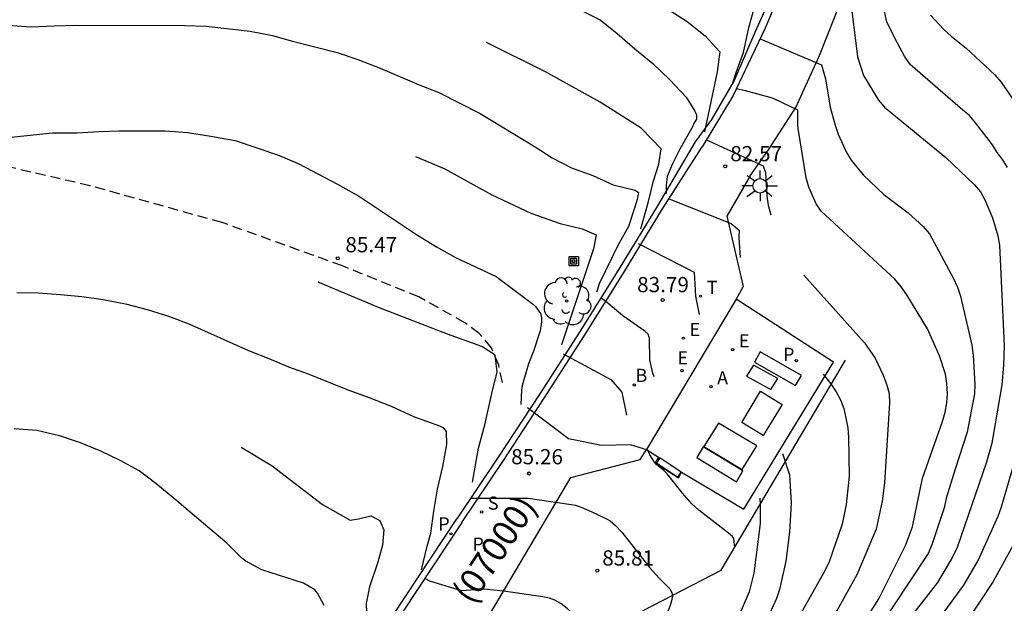
# Model space of a CAD drawing. Units: millimetres. Extents: x 580644 to 580996, y 4794040 to 4794291.
# Drawn here: x 580851 to 580899, y 4794168 to 4794197 of the extents above; entities that cross this region are included whole.
import ezdxf

# ---------------------------------------------------------------- set-up
doc = ezdxf.new("R2010")
doc.units = ezdxf.units.MM
doc.linetypes.add('TRAZOS_NORMALES', pattern=[0.75, 0.5, -0.25])
for name, color, linetype in [('020101', 3, 'CABEZA_TALUD'), ('020104', 34, 'Continuous'), ('020204', 9, 'Continuous'), ('020308', 9, 'Continuous'), ('060113', 4, 'Continuous'), ('060128', 7, 'TRAZOS_NORMALES'), ('060134', 9, 'Continuous'), ('080302', 9, 'Continuous'), ('090216', 9, 'Continuous'), ('100112', 9, 'Continuous'), ('100116', 71, 'Continuous'), ('100202', 3, 'Continuous'), ('200202', 4, 'Continuous'), ('200205', 4, 'Continuous'), ('200302', 4, 'Continuous'), ('200305', 4, 'Continuous'), ('210102', 4, 'Continuous'), ('210203', 4, 'Continuous'), ('210204', 9, 'Continuous'), ('210205', 4, 'Continuous'), ('210303', 4, 'Continuous'), ('210304', 9, 'Continuous'), ('210305', 4, 'Continuous'), ('220101', 1, 'Continuous'), ('220205', 1, 'Continuous'), ('220305', 1, 'Continuous'), ('240205', 1, 'Continuous'), ('240305', 1, 'Continuous'), ('250206', 9, 'Continuous'), ('270104', 9, 'Continuous')]:
    doc.layers.add(name, color=color, linetype=linetype)
doc.layers.add('020105', color=24, linetype='Continuous', lineweight=30)
doc.styles.add('ARIAL', font='ARIAL.TTF', dxfattribs={"height": 1})
doc.styles.add('ROMANS', font='romans__.ttf', dxfattribs={"height": 1})
doc.linetypes.add('CABEZA_TALUD', pattern='A,0.1,[204,DONOSTI.shx,S=0.15,R=0,X=0,Y=0],0,0.2', length=0.3)

# ---------------------------------------------------------------- blocks, each defined once
blk = doc.blocks.new('COTAPU')
blk.add_circle((0, 0), 0.075)
blk = doc.blocks.new('ARBOL')
blk.add_circle((0, 0), 0.0587)
for centre, radius, start, end in [((-0.28, 0.855), 0.3, 359.2878, 173.6078), ((0.097, 0.97), 0.21, 23.1565, 160.4665), ((0.438, 0.881), 0.24, 301.578, 139.328), ((-0.564, 0.381), 0.532, 92.28, 254.58), ((0.656, 0.288), 0.443, 319.8556, 114.7656), ((-0.091, 0.321), 0.12, 119.14, 310.56), ((0.819, -0.249), 0.383, 235.5275, 62.0275), ((-0.556, -0.339), 0.555, 142.64, 266.54), ((-0.039, -0.384), 0.21, 189.64, 323.88), ((-0.301, -0.676), 0.45, 213.78, 295.32), ((0.299, -0.624), 0.532, 224.67, 0.24)]:
    blk.add_arc(centre, radius, start, end)
blk = doc.blocks.new('FAROLA')
for p, q in [((-0.63, 0.51), (-0.255, 0.245)), ((0, 0.355), (0, 0.755)), ((0.605, 0.49), (0.276, 0.223)), ((-0.355, 0), (-0.895, 0)), ((0.355, 0), (0.855, 0)), ((-0.65, -0.52), (-0.255, -0.24)), ((0, -0.355), (0, -0.755)), ((0.585, -0.52), (0.256, -0.246))]:
    blk.add_line(p, q)
blk.add_circle((0, 0), 0.355)
blk = doc.blocks.new('PLUVI2')
blk.add_circle((0, 0), 0.055)
blk = doc.blocks.new('PLUVI3')
blk.add_circle((0, 0), 0.055)
blk = doc.blocks.new('SANEA')
blk.add_circle((0, 0), 0.055)
blk = doc.blocks.new('REGELE')
blk.add_circle((0, 0), 0.055)
blk = doc.blocks.new('BOCAR')
blk.add_circle((0, 0), 0.055)
blk = doc.blocks.new('POSTEH')
for points in [[(-0.23, 0.23), (0.23, 0.23), (0.23, -0.23), (-0.23, -0.23), (-0.23, 0.23)], [(-0.145, 0.145), (0.145, 0.145), (0.145, -0.145), (-0.145, -0.145), (-0.145, 0.145)], [(-0.065, 0.065), (0.065, 0.065), (0.065, -0.065), (-0.065, -0.065), (-0.065, 0.065)]]:
    blk.add_lwpolyline(points)
blk = doc.blocks.new('ABAS')
blk.add_circle((0, 0), 0.055)
blk = doc.blocks.new('RETEL')
blk.add_circle((0, 0), 0.055)

msp = doc.modelspace()

# ---------------------------------------------------------------- linework, layer by layer
at = {"layer": '020101'}
msp.add_polyline3d([(580873.773, 4794122.985, 88.176), (580867.705, 4794128.586, 89.165), (580865.975, 4794130.92, 89.178), (580865.675, 4794132.777, 88.958), (580865.852, 4794137.144, 88.403), (580871.516, 4794154.835, 87.094), (580874.208, 4794159.784, 86.637), (580881.508, 4794167.792, 85.767), (580885.348, 4794169.789, 85.106), (580891.482, 4794180.149, 84.111)], dxfattribs=at)
at = {"layer": '020104', "flags": 128}
for points, elevation in [([(580899.467, 4794189.66), (580899.248, 4794190.038), (580898.96, 4794190.398), (580898.736, 4794190.771), (580897.9, 4794191.858), (580897.605, 4794192.215), (580897.276, 4794192.483), (580894.666, 4794194.74), (580894.399, 4794195.147), (580893.926, 4794196.003), (580893.524, 4794196.851), (580892.764, 4794200.239)], 80.5), ([(580885.918, 4794193.835), (580886.086, 4794194.346), (580886.448, 4794195.334), (580886.718, 4794196.56), (580887.004, 4794197.61)], 82), ([(580891.744, 4794197.766), (580892.079, 4794195.116), (580892.373, 4794194.192), (580893.108, 4794192.977), (580893.411, 4794192.637), (580896.436, 4794190.15), (580897.854, 4794188.802), (580898.136, 4794188.463), (580898.353, 4794188.06), (580898.735, 4794187.173), (580898.997, 4794186.285), (580899.08, 4794185.825), (580899.305, 4794180.871), (580899.273, 4794179.896), (580899.195, 4794178.932), (580898.698, 4794176.062), (580898.441, 4794175.121), (580896.987, 4794170.899), (580896.777, 4794170.464), (580896.015, 4794169.188), (580894.812, 4794167.613)], 81), ([(580878.424, 4794197.428), (580879.386, 4794196.948), (580880.226, 4794196.276), (580881.084, 4794195.512), (580881.982, 4794194.79), (580882.82, 4794193.99), (580883.618, 4794193.126), (580884.052, 4794192.438), (580884.14, 4794192.252), (580884.124, 4794192.042), (580884.024, 4794191.868), (580883.938, 4794191.668), (580883.308, 4794190.554), (580882.928, 4794189.802), (580882.76, 4794189.418), (580882.688, 4794189.214), (580882.632, 4794188.781), (580882.631, 4794188.38)], 83), ([(580849.72, 4794196.709), (580851.273, 4794196.598), (580852.445, 4794196.648), (580853.509, 4794196.674), (580858.873, 4794196.662), (580859.941, 4794196.628), (580862.109, 4794196.382), (580863.223, 4794196.164), (580864.202, 4794195.886), (580866.412, 4794195.336), (580867.43, 4794194.98), (580868.524, 4794194.56), (580870.452, 4794193.73), (580871.426, 4794193.35), (580873.464, 4794192.324), (580876.172, 4794190.676), (580877.018, 4794190.126), (580877.968, 4794189.646), (580879.02, 4794189.256), (580880.022, 4794188.794), (580881.1, 4794188.546), (580881.266, 4794188.42), (580881.19, 4794188.016), (580880.776, 4794186.75), (580880.256, 4794185.814), (580879.332, 4794183.916), (580879.198, 4794183.5)], 84), ([(580881.389, 4794186.636), (580881.768, 4794187.986), (580882.01, 4794188.996), (580882.27, 4794189.822), (580882.388, 4794190.58), (580881.408, 4794191.602), (580879.386, 4794192.882), (580876.686, 4794194.37), (580873.768, 4794195.828)], 83.5), ([(580887.27, 4794196.001), (580890.292, 4794194.718), (580890.489, 4794194.037), (580890.734, 4794192.642), (580890.972, 4794191.752), (580891.124, 4794191.309), (580891.514, 4794190.423), (580891.767, 4794190.027), (580892.352, 4794189.298), (580893.381, 4794188.326), (580894.575, 4794187.424), (580895.309, 4794186.747), (580895.628, 4794186.386), (580896.801, 4794184.209), (580897.008, 4794183.76), (580897.161, 4794183.301), (580897.71, 4794180.886), (580897.788, 4794180.4), (580897.869, 4794178.944), (580897.845, 4794178.485), (580897.486, 4794176.599), (580896.885, 4794174.765), (580896.456, 4794173.349), (580896.354, 4794172.87), (580895.747, 4794171.033), (580895.553, 4794170.61), (580892.886, 4794166.572)], 81.5), ([(580892.619, 4794167.563), (580893.12, 4794168.368), (580894.447, 4794171.006), (580894.781, 4794171.92), (580895.275, 4794174.325), (580896.274, 4794177.117), (580896.4, 4794177.577), (580896.488, 4794178.039), (580896.52, 4794178.509), (580896.489, 4794178.993), (580896.412, 4794179.465), (580896.116, 4794180.358), (580895.52, 4794181.698), (580894.511, 4794183.372), (580894.223, 4794183.769), (580893.92, 4794184.147), (580890.289, 4794187.501), (580890.036, 4794187.869), (580889.666, 4794188.693), (580889.546, 4794189.153), (580889.149, 4794191.575), (580889.136, 4794191.716), (580889.13, 4794192.482), (580887.968, 4794193.04), (580887.758, 4794193.116), (580886.546, 4794193.444), (580886.091, 4794193.533)], 82), ([(580870.276, 4794190.205), (580871.722, 4794189.584), (580874.04, 4794188.312), (580875.958, 4794187.408), (580877.414, 4794186.902), (580878.484, 4794186.624), (580879.19, 4794186.342), (580879.048, 4794185.64), (580877.466, 4794180.911)], 84.5), ([(580882.741, 4794188.129), (580885.849, 4794186.9), (580886.236, 4794186.562), (580886.219, 4794186.192), (580886.282, 4794185.21)], 83), ([(580881.254, 4794185.909), (580884.022, 4794184.5), (580884.082, 4794183.314), (580884.263, 4794182.404)], 83.5), ([(580873.085, 4794174.132), (580873.376, 4794175.813), (580873.684, 4794176.966), (580874.036, 4794178.51), (580874.304, 4794179.582), (580874.206, 4794180.396), (580873.542, 4794180.832), (580871.854, 4794181.434), (580868.452, 4794182.752), (580865.465, 4794184.005)], 85.5), ([(580870.573, 4794169.804), (580870.84, 4794170.965), (580871.034, 4794171.617), (580871.182, 4794172.699), (580871.352, 4794173.785), (580871.616, 4794174.901), (580871.814, 4794175.983), (580871.8, 4794176.633), (580871.674, 4794176.791), (580871.476, 4794176.893), (580870.186, 4794177.351), (580869.088, 4794177.859), (580867.948, 4794178.313), (580866.95, 4794178.677), (580864.988, 4794179.465), (580864.014, 4794179.801), (580863.052, 4794180.209), (580862.044, 4794180.609), (580859.098, 4794181.921), (580858.108, 4794182.307), (580857.042, 4794182.635), (580856.044, 4794182.899), (580854.862, 4794183.125), (580853.811, 4794183.275), (580852.763, 4794183.371), (580851.663, 4794183.449), (580850.605, 4794183.473)], 86), ([(580882.051, 4794179.329), (580881.97, 4794179.502), (580881.832, 4794180.17), (580881.816, 4794181.23), (580881.754, 4794181.436), (580881.58, 4794181.586), (580880.506, 4794182.332), (580879.656, 4794183.048), (580879.414, 4794183.231)], 84), ([(580877.56, 4794180.468), (580879.902, 4794179.194), (580880.456, 4794178.578), (580880.684, 4794177.429)], 84.5), ([(580890.388, 4794179.463), (580890.764, 4794178.981), (580891.014, 4794178.596), (580891.235, 4794178.197), (580891.405, 4794177.771), (580891.597, 4794176.819), (580891.634, 4794176.334), (580891.668, 4794174.424), (580891.513, 4794173.022), (580891.325, 4794172.06), (580890.669, 4794170.202), (580890.468, 4794169.751), (580887.329, 4794164.185)], 83), ([(580865.77, 4794168.053), (580865.43, 4794168.651), (580865.298, 4794168.817), (580864.746, 4794169.147), (580862.69, 4794169.811), (580861.904, 4794170.225), (580861.696, 4794170.375), (580860.966, 4794171.121), (580860.132, 4794171.831), (580858.402, 4794173.287), (580857.456, 4794174.061), (580856.64, 4794174.689), (580855.732, 4794175.181), (580854.74, 4794175.665), (580853.74, 4794176.067), (580852.712, 4794176.415), (580851.592, 4794176.677), (580850.478, 4794176.759)], 87), ([(580861.676, 4794175.865), (580863.2, 4794174.935), (580865.684, 4794173.023), (580867.044, 4794172.263), (580867.454, 4794172.321), (580868.068, 4794172.467), (580868.516, 4794172.243), (580868.71, 4794171.783), (580868.646, 4794171.025), (580868.404, 4794170.181), (580868, 4794168.973), (580867.84, 4794168.151), (580867.866, 4794167.247), (580867.116, 4794164.017)], 86.5), ([(580888.38, 4794175.538), (580888.715, 4794174.497), (580888.804, 4794173.09), (580888.723, 4794171.668), (580888.536, 4794170.227), (580888.219, 4794168.835), (580888.071, 4794168.384), (580887.494, 4794167.087)], 83.5), ([(580895.889, 4794167.091), (580897.312, 4794169.047), (580898.028, 4794170.261), (580899.019, 4794172.45), (580899.183, 4794172.917), (580899.864, 4794175.285)], 80.5), ([(580873.037, 4794173.344), (580875.836, 4794173.348), (580877.945, 4794173.034), (580878.155, 4794172.989), (580878.481, 4794172.88), (580878.936, 4794172.685), (580879.698, 4794172.323), (580879.871, 4794172.222), (580880.142, 4794171.996), (580880.444, 4794171.67), (580881.828, 4794169.907), (580882.295, 4794169.393), (580882.813, 4794168.864), (580882.906, 4794168.717), (580882.934, 4794168.622), (580882.942, 4794168.518), (580882.906, 4794168.28), (580882.829, 4794168.042), (580882.569, 4794167.392), (580882.524, 4794167.233), (580882.527, 4794167.135), (580882.622, 4794166.841)], 85.5), ([(580887.256, 4794173.341), (580887.281, 4794173.018), (580887.267, 4794172.087), (580886.961, 4794169.64), (580886.738, 4794168.717), (580885.971, 4794166.959)], 84), ([(580879.143, 4794163.08), (580878.921, 4794163.773), (580878.907, 4794163.962), (580878.986, 4794164.259), (580879.248, 4794164.903), (580879.375, 4794165.259), (580879.441, 4794165.545), (580879.442, 4794165.741), (580879.404, 4794165.875), (580879.351, 4794165.965), (580878.564, 4794167.006), (580877.965, 4794167.692), (580877.759, 4794167.899), (580877.444, 4794168.149), (580877.15, 4794168.305), (580876.878, 4794168.399), (580876.558, 4794168.467), (580874.616, 4794168.748), (580873.661, 4794168.844), (580872.536, 4794168.771), (580870.984, 4794169.249), (580870.769, 4794169.366)], 86)]:
    msp.add_lwpolyline(points, dxfattribs=dict(at, elevation=elevation))
at = {"layer": '020105', "flags": 128}
for points, elevation in [([(580876.868, 4794200.732), (580878.23, 4794200.044), (580879.75, 4794199.164), (580882.622, 4794197.542), (580883.674, 4794196.86), (580884.562, 4794196.156), (580885.278, 4794195.368), (580885.146, 4794194.38), (580884.532, 4794191.42)], 82.5), ([(580895.681, 4794197.171), (580896.336, 4794196.461), (580896.688, 4794196.139), (580897.432, 4794195.551), (580898.853, 4794194.228), (580899.161, 4794193.873), (580900.277, 4794192.232)], 80), ([(580848.707, 4794190.992), (580852.357, 4794191.369), (580853.585, 4794191.375), (580854.641, 4794191.44), (580855.653, 4794191.474), (580857.925, 4794191.474), (580859.017, 4794191.384), (580860.18, 4794191.2), (580861.372, 4794190.986), (580862.488, 4794190.618), (580863.504, 4794190.258), (580864.488, 4794189.862), (580866.428, 4794188.842), (580867.502, 4794188.234), (580870.374, 4794186.314), (580871.306, 4794185.744), (580872.238, 4794185.222), (580874.256, 4794184.274), (580876.028, 4794182.944), (580876.186, 4794182.796), (580876.438, 4794182.456), (580876.492, 4794182.246), (580876.492, 4794182.034), (580876.422, 4794181.602), (580876.09, 4794180.588), (580875.842, 4794179.972), (580875.536, 4794178.898), (580875.506, 4794178.676), (580875.47, 4794177.965)], 85), ([(580884.631, 4794191.029), (580887.428, 4794189.742), (580887.534, 4794189.41), (580887.601, 4794188.25), (580887.666, 4794187.791), (580887.804, 4794187.326)], 82.5), ([(580889.425, 4794184.349), (580892.421, 4794181.006), (580892.951, 4794180.254), (580893.343, 4794179.405), (580893.505, 4794178.962), (580893.64, 4794178.511), (580893.655, 4794178.027), (580893.403, 4794174.094), (580893.288, 4794173.194), (580892.989, 4794171.804), (580892.044, 4794169.554), (580890.833, 4794167.401)], 82.5), ([(580886.015, 4794170.915), (580885.97, 4794171.329), (580885.901, 4794171.448), (580885.709, 4794171.621), (580884.252, 4794172.748), (580883.899, 4794173.066), (580883.44, 4794173.591), (580882.693, 4794174.542), (580882.518, 4794174.714), (580882.162, 4794175.001), (580882.054, 4794175.11), (580881.824, 4794175.479), (580881.724, 4794175.705), (580880.87, 4794175.977), (580879.439, 4794175.944), (580877.818, 4794176.272), (580875.8, 4794177.795)], 85), ([(580899.944, 4794171.385), (580898.762, 4794169.229), (580897.415, 4794167.19), (580896.76, 4794166.461), (580891.916, 4794161.273), (580890.477, 4794159.314), (580889.921, 4794158.533), (580886.919, 4794153.37), (580886.724, 4794152.961), (580886.084, 4794151.142), (580885.106, 4794147.293), (580885.043, 4794146.804), (580884.73, 4794140.83), (580884.81, 4794139.372), (580885.264, 4794136.428), (580885.383, 4794135.96), (580886.768, 4794131.867), (580887.146, 4794131.008), (580888.565, 4794128.447), (580889.316, 4794127.215), (580889.627, 4794126.839), (580895.192, 4794120.888)], 80)]:
    msp.add_lwpolyline(points, dxfattribs=dict(at, elevation=elevation))
at = {"layer": '060113'}
for points in [[(580887.921, 4794198.343, 81.101), (580887.017, 4794196.311, 81.501), (580885.985, 4794193.951, 81.917), (580884.873, 4794192.023, 82.373), (580884.071, 4794190.919, 82.608)], [(580884.071, 4794190.919, 82.608), (580882.201, 4794187.768, 83.194), (580880.295, 4794184.638, 83.78), (580878.355, 4794181.53, 84.366), (580876.373, 4794178.435, 84.846), (580874.356, 4794175.363, 85.327), (580872.305, 4794172.314, 85.808)]]:
    msp.add_polyline3d(points, dxfattribs=at)
at = {"layer": '060128'}
msp.add_polyline3d([(580874.56, 4794179.052, 85.467), (580874.376, 4794179.9, 85.531), (580874.024, 4794180.756, 85.475), (580873.416, 4794181.468, 85.419), (580872.704, 4794181.996, 85.411), (580870.44, 4794183.268, 85.443), (580866.664, 4794184.804, 85.467), (580860.736, 4794186.94, 85.523), (580854.209, 4794188.757, 85.427), (580848.297, 4794190.125, 85.115)], dxfattribs=at)
at = {"layer": '060134'}
for points in [[(580886.786, 4794189.243, 82.671), (580887.687, 4794190.531, 82.397), (580889.033, 4794192.623, 81.901), (580890.193, 4794195.183, 81.429), (580891.553, 4794198.606, 80.885)], [(580888.193, 4794198.143, 81.157), (580887.521, 4794196.535, 81.397), (580886.689, 4794194.767, 81.741), (580885.937, 4794193.215, 82.021), (580884.417, 4794190.671, 82.549)], [(580872.555, 4794172.148, 85.688), (580874.606, 4794175.197, 85.207), (580876.625, 4794178.272, 84.726), (580878.608, 4794181.37, 84.246), (580880.551, 4794184.481, 83.66), (580882.458, 4794187.613, 83.074), (580884.417, 4794190.671, 82.549)], [(580872.555, 4794172.148, 85.688), (580863.101, 4794157.843, 86.979)]]:
    msp.add_polyline3d(points, dxfattribs=at)
at = {"layer": '100112'}
for points in [[(580881.663, 4794175.743, 85), (580882.259, 4794175.371, 84.986), (580882.099, 4794175.08, 84.99), (580883.237, 4794174.342, 84.956), (580883.399, 4794174.627, 84.981), (580886.465, 4794172.792, 84.909), (580890.895, 4794180.06, 84.197), (580886.085, 4794183.168, 83.671)], [(580886.085, 4794183.168, 83.671), (580881.663, 4794175.743, 85)]]:
    msp.add_polyline3d(points, dxfattribs=at)
at = {"layer": '100116'}
for points in [[(580886.786, 4794189.243, 82.671), (580885.623, 4794187.251, 83.076), (580886.432, 4794183.793, 83.518), (580886.085, 4794183.168, 83.671)], [(580857.501, 4794135.651, 88.761), (580857.528, 4794135.827, 88.747), (580857.709, 4794136.74, 88.672), (580857.927, 4794137.644, 88.597), (580858.098, 4794138.258, 88.561), (580858.286, 4794138.868, 88.525), (580858.491, 4794139.472, 88.488), (580858.712, 4794140.07, 88.452), (580858.95, 4794140.661, 88.416), (580859.205, 4794141.246, 88.379), (580859.476, 4794141.823, 88.343), (580859.762, 4794142.393, 88.306), (580860.011, 4794142.954, 88.209), (580860.824, 4794144.752, 88.073), (580861.68, 4794146.529, 87.937), (580862.776, 4794148.648, 87.777), (580863.936, 4794150.733, 87.618), (580877.94, 4794174.353, 85.368), (580881.361, 4794175.242, 85.09), (580881.663, 4794175.743, 85)], [(580862.853, 4794158.011, 87.099), (580872.305, 4794172.314, 85.808)]]:
    msp.add_polyline3d(points, dxfattribs=at)
at = {"layer": '210102'}
for points in [[(580887.28, 4794180.558, 84.397), (580886.996, 4794180.055, 84.403), (580889.021, 4794178.899, 84.397), (580889.305, 4794179.402, 84.351)], [(580884.46, 4794175.874, 84.791), (580884.152, 4794175.34, 84.804), (580886.105, 4794174.148, 84.873), (580886.413, 4794174.682, 84.804)]]:
    msp.add_polyline3d(points, close=True, dxfattribs=at)
at = {"layer": '220101'}
for points in [[(580882.318, 4794175.33, 84.667), (580882.166, 4794175.085, 84.677)], [(580883.37, 4794174.628, 84.651), (580882.318, 4794175.33, 84.667)], [(580882.166, 4794175.085, 84.677), (580883.218, 4794174.383, 84.667)], [(580883.218, 4794174.383, 84.667), (580883.37, 4794174.628, 84.651)]]:
    msp.add_polyline3d(points, dxfattribs=at)
at = {"layer": '270104'}
for points in [[(580886.939, 4794179.911, 84.428), (580886.601, 4794179.367, 84.384)], [(580888.141, 4794179.243, 84.384), (580886.939, 4794179.911, 84.428)], [(580886.601, 4794179.367, 84.384), (580887.803, 4794178.699, 84.434)], [(580887.803, 4794178.699, 84.434), (580888.141, 4794179.243, 84.384)], [(580886.367, 4794177.082, 84.621), (580887.296, 4794178.616, 84.502)], [(580887.296, 4794178.616, 84.502), (580888.35, 4794177.967, 84.621)], [(580888.35, 4794177.967, 84.621), (580887.421, 4794176.433, 84.627)], [(580887.421, 4794176.433, 84.627), (580886.367, 4794177.082, 84.621)], [(580885.212, 4794177.042, 84.808), (580884.497, 4794175.886, 84.813)], [(580887.103, 4794175.916, 84.656), (580885.212, 4794177.042, 84.808)], [(580884.497, 4794175.886, 84.813), (580886.388, 4794174.76, 84.808)], [(580886.388, 4794174.76, 84.808), (580887.103, 4794175.916, 84.656)]]:
    msp.add_polyline3d(points, dxfattribs=at)

# ---------------------------------------------------------------- block references
at = {"layer": '020204', "rotation": 359.9987685839998}
for p in [(580885.548, 4794189.716, 82.569), (580866.434, 4794185.178, 85.472), (580882.463, 4794183.117, 83.792), (580875.874, 4794174.558, 85.26), (580879.233, 4794169.766, 85.805)]:
    msp.add_blockref('COTAPU', p, dxfattribs=at)
at = {"layer": '090216', "rotation": 359.9987685839998}
msp.add_blockref('POSTEH', (580878.073, 4794185.038, 84.543), dxfattribs=at)
at = {"layer": '100202', "rotation": 359.9987685839998}
msp.add_blockref('ARBOL', (580877.729, 4794183.063, 85.095), dxfattribs=at)
at = {"layer": '200202', "rotation": 359.9987685839998}
msp.add_blockref('BOCAR', (580881.064, 4794178.924, 84.464), dxfattribs=at)
at = {"layer": '200205', "rotation": 359.9987685839998}
msp.add_blockref('ABAS', (580884.843, 4794178.841, 84.45), dxfattribs=at)
at = {"layer": '210203', "rotation": 359.9987685839998}
for p in [(580889.053, 4794180.121, 84.338), (580873.731, 4794170.761, 85.779)]:
    msp.add_blockref('PLUVI2', p, dxfattribs=at)
at = {"layer": '210204', "rotation": 359.9987685839998}
msp.add_blockref('SANEA', (580873.534, 4794172.664, 85.602), dxfattribs=at)
at = {"layer": '210205', "rotation": 359.9987685839998}
msp.add_blockref('PLUVI3', (580872.019, 4794171.582, 85.739), dxfattribs=at)
at = {"layer": '220205', "rotation": 359.9987685839998}
for p in [(580883.488, 4794181.235, 83.958), (580885.919, 4794180.674, 84.262), (580883.422, 4794179.635, 84.244)]:
    msp.add_blockref('REGELE', p, dxfattribs=at)
at = {"layer": '240205', "rotation": 359.9987685839998}
msp.add_blockref('RETEL', (580884.328, 4794183.31, 83.649), dxfattribs=at)
at = {"layer": '250206', "rotation": 359.9987685839998}
msp.add_blockref('FAROLA', (580887.267, 4794188.753, 82.803), dxfattribs=at)

# ---------------------------------------------------------------- texts
at = {"layer": '020308', "style": 'ARIAL'}
for s, p in [('82.57', (580885.798, 4794189.966, 82.567)), ('85.47', (580866.81, 4794185.473, 85.47)), ('83.79', (580881.203, 4794183.505, 83.79)), ('85.26', (580874.989, 4794175.013, 85.258)), ('85.81', (580879.483, 4794170.016, 85.803))]:
    msp.add_text(s, height=0.75, rotation=359.9988, dxfattribs=at).set_placement(p)
at = {"layer": '080302', "style": 'ARIAL'}
msp.add_text('(07000)', height=1.25, rotation=56.4166, dxfattribs=at).set_placement((580873.062, 4794168.033))
at = {"layer": '200302', "style": 'ROMANS'}
msp.add_text('B', height=0.65, rotation=359.9988, dxfattribs=at).set_placement((580881.124, 4794179.074, 84.462))
at = {"layer": '200305', "style": 'ROMANS'}
msp.add_text('A', height=0.65, rotation=359.9988, dxfattribs=at).set_placement((580885.15, 4794178.953, 84.448))
at = {"layer": '210303', "style": 'ROMANS'}
for p in [(580888.401, 4794180.111, 84.336), (580873.078, 4794170.75, 85.777)]:
    msp.add_text('P', height=0.65, rotation=359.9988, dxfattribs=at).set_placement(p)
at = {"layer": '210304', "style": 'ROMANS'}
msp.add_text('S', height=0.65, rotation=359.9988, dxfattribs=at).set_placement((580873.84, 4794172.77, 85.6))
at = {"layer": '210305', "style": 'ROMANS'}
msp.add_text('P', height=0.65, rotation=359.9988, dxfattribs=at).set_placement((580871.395, 4794171.746, 85.737))
at = {"layer": '220305', "style": 'ROMANS'}
for p in [(580883.794, 4794181.341, 83.956), (580886.225, 4794180.78, 84.26), (580883.19, 4794179.94, 84.242)]:
    msp.add_text('E', height=0.65, rotation=359.9988, dxfattribs=at).set_placement(p)
at = {"layer": '240305', "style": 'ROMANS'}
msp.add_text('T', height=0.65, rotation=359.9988, dxfattribs=at).set_placement((580884.634, 4794183.416, 83.647))

doc.saveas('drawing.dxf')
